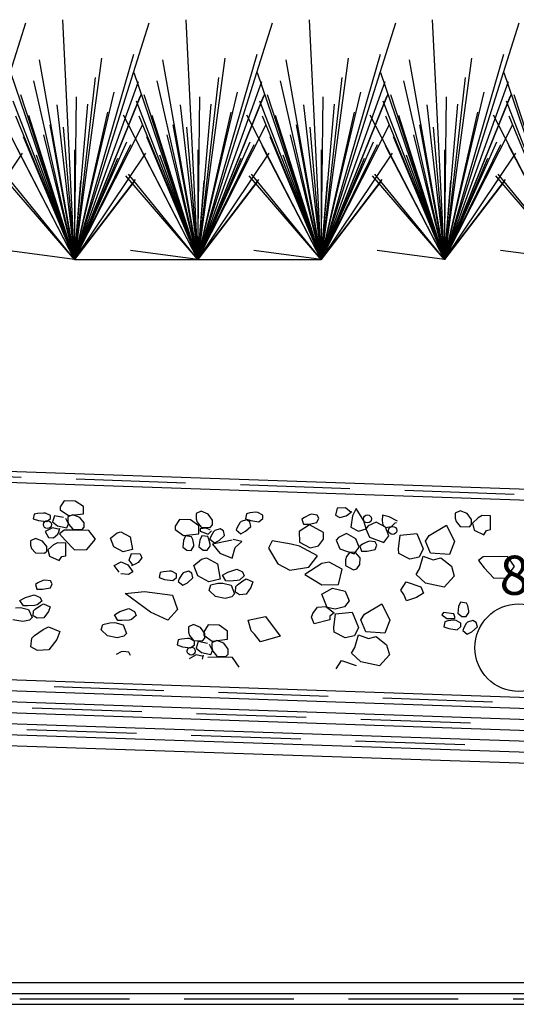
# Model space of a CAD drawing. Extents: x -1.2 to 15.4, y -7.2 to 9.8.
# Drawn here: x 6.6 to 8.8, y 1.1 to 5.5 of the extents above; entities that cross this region are included whole.
import ezdxf

# ---------------------------------------------------------------- set-up
doc = ezdxf.new("R2010")
doc.units = 0
doc.header["$MEASUREMENT"] = 0
doc.layers.add('COLOR_4', color=7, linetype='Continuous')

msp = doc.modelspace()

# ---------------------------------------------------------------- linework, layer by layer
at = {"layer": 'COLOR_4'}
for p, q in [((6.2625, 4.4477), (6.6032, 5.5269)), ((6.825, 4.4477), (6.7717, 5.5413)), ((6.825, 4.4477), (7.1657, 5.5269)), ((7.3875, 4.4477), (7.3342, 5.5413)), ((7.3875, 4.4477), (7.7282, 5.5269)), ((7.95, 4.4477), (7.8967, 5.5413)), ((7.95, 4.4477), (8.2907, 5.5269)), ((8.5125, 4.4477), (8.4592, 5.5413)), ((8.5125, 4.4477), (8.8532, 5.5269)), ((6.6646, 5.3586), (6.825, 4.4477)), ((6.825, 4.4477), (7.0958, 5.3844)), ((6.9481, 5.3665), (6.825, 4.4477)), ((7.2271, 5.3586), (7.3875, 4.4477)), ((7.3875, 4.4477), (7.6583, 5.3844)), ((7.5106, 5.3665), (7.3875, 4.4477)), ((7.7896, 5.3586), (7.95, 4.4477)), ((7.95, 4.4477), (8.2208, 5.3844)), ((8.0731, 5.3665), (7.95, 4.4477)), ((8.3521, 5.3586), (8.5125, 4.4477)), ((8.5125, 4.4477), (8.7833, 5.3844)), ((8.6356, 5.3665), (8.5125, 4.4477)), ((6.825, 4.4477), (6.5346, 5.2992)), ((6.825, 4.4477), (6.6406, 5.2623)), ((6.9194, 5.2782), (6.825, 4.4477)), ((6.825, 4.4477), (7.1172, 5.2598)), ((7.3875, 4.4477), (7.0971, 5.2992)), ((7.3875, 4.4477), (7.2031, 5.2623)), ((7.4819, 5.2782), (7.3875, 4.4477)), ((7.3875, 4.4477), (7.6797, 5.2598)), ((7.95, 4.4477), (7.6596, 5.2992)), ((7.95, 4.4477), (7.7656, 5.2623)), ((8.0444, 5.2782), (7.95, 4.4477)), ((7.95, 4.4477), (8.2422, 5.2598)), ((8.5125, 4.4477), (8.2221, 5.2992)), ((8.5125, 4.4477), (8.3281, 5.2623)), ((8.6069, 5.2782), (8.5125, 4.4477)), ((8.5125, 4.4477), (8.8047, 5.2598)), ((9.075, 4.4477), (8.7846, 5.2992)), ((6.825, 4.4477), (7.0059, 5.2107)), ((7.3875, 4.4477), (7.5684, 5.2107)), ((7.95, 4.4477), (8.1309, 5.2107)), ((8.5125, 4.4477), (8.6934, 5.2107)), ((6.825, 4.4477), (6.5461, 5.1699)), ((6.825, 4.4477), (6.581, 5.1986)), ((6.825, 4.4477), (7.131, 5.2038)), ((6.825, 4.4477), (7.1246, 5.1917)), ((6.825, 4.4477), (6.835, 5.1901)), ((7.3875, 4.4477), (7.1086, 5.1699)), ((7.3875, 4.4477), (7.1435, 5.1986)), ((7.3875, 4.4477), (7.6935, 5.2038)), ((7.3875, 4.4477), (7.6871, 5.1917)), ((7.3875, 4.4477), (7.3975, 5.1901)), ((7.95, 4.4477), (7.6711, 5.1699)), ((7.95, 4.4477), (7.706, 5.1986)), ((7.95, 4.4477), (8.256, 5.2038)), ((7.95, 4.4477), (8.2496, 5.1917)), ((7.95, 4.4477), (7.96, 5.1901)), ((8.5125, 4.4477), (8.2336, 5.1699)), ((8.5125, 4.4477), (8.2685, 5.1986)), ((8.5125, 4.4477), (8.8185, 5.2038)), ((8.5125, 4.4477), (8.8121, 5.1917)), ((8.5125, 4.4477), (8.5225, 5.1901)), ((9.075, 4.4477), (8.7961, 5.1699)), ((9.075, 4.4477), (8.831, 5.1986)), ((6.7455, 5.1526), (6.825, 4.4477)), ((6.825, 4.4477), (6.8868, 5.1567)), ((7.308, 5.1526), (7.3875, 4.4477)), ((7.3875, 4.4477), (7.4493, 5.1567)), ((7.8705, 5.1526), (7.95, 4.4477)), ((7.95, 4.4477), (8.0118, 5.1567)), ((8.433, 5.1526), (8.5125, 4.4477)), ((8.5125, 4.4477), (8.5743, 5.1567)), ((6.825, 4.4477), (6.4863, 5.1059)), ((6.557, 5.1024), (6.825, 4.4477)), ((6.825, 4.4477), (6.6177, 5.104)), ((6.825, 4.4477), (6.9781, 5.12)), ((7.3875, 4.4477), (7.0488, 5.1059)), ((7.1195, 5.1024), (7.3875, 4.4477)), ((7.3875, 4.4477), (7.1802, 5.104)), ((7.3875, 4.4477), (7.5406, 5.12)), ((7.95, 4.4477), (7.6113, 5.1059)), ((7.682, 5.1024), (7.95, 4.4477)), ((7.95, 4.4477), (7.7427, 5.104)), ((7.95, 4.4477), (8.1031, 5.12)), ((8.5125, 4.4477), (8.1738, 5.1059)), ((8.2445, 5.1024), (8.5125, 4.4477)), ((8.5125, 4.4477), (8.3052, 5.104)), ((8.5125, 4.4477), (8.6656, 5.12)), ((9.075, 4.4477), (8.7363, 5.1059)), ((8.807, 5.1024), (9.075, 4.4477)), ((6.825, 4.4477), (6.7137, 5.0612)), ((6.7736, 5.0514), (6.825, 4.4477)), ((6.825, 4.4477), (7.1375, 5.0626)), ((7.3875, 4.4477), (7.2762, 5.0612)), ((7.3361, 5.0514), (7.3875, 4.4477)), ((7.3875, 4.4477), (7.7, 5.0626)), ((7.95, 4.4477), (7.8387, 5.0612)), ((7.8986, 5.0514), (7.95, 4.4477)), ((7.95, 4.4477), (8.2625, 5.0626)), ((8.5125, 4.4477), (8.4012, 5.0612)), ((8.4611, 5.0514), (8.5125, 4.4477)), ((8.5125, 4.4477), (8.825, 5.0626)), ((6.825, 4.4477), (6.5935, 5.0067)), ((6.825, 4.4477), (6.6854, 5.0166)), ((7.3875, 4.4477), (7.156, 5.0067)), ((7.3875, 4.4477), (7.2479, 5.0166)), ((7.95, 4.4477), (7.7185, 5.0067)), ((7.95, 4.4477), (7.8104, 5.0166)), ((8.5125, 4.4477), (8.281, 5.0067)), ((8.5125, 4.4477), (8.3729, 5.0166)), ((6.825, 4.4477), (6.5572, 4.9662)), ((7.0628, 4.9823), (6.825, 4.4477)), ((6.825, 4.4477), (7.0827, 4.9724)), ((6.8259, 4.948), (6.825, 4.4477)), ((7.3875, 4.4477), (7.1197, 4.9662)), ((7.6253, 4.9823), (7.3875, 4.4477)), ((7.3875, 4.4477), (7.6452, 4.9724)), ((7.3884, 4.948), (7.3875, 4.4477)), ((7.95, 4.4477), (7.6822, 4.9662)), ((8.1878, 4.9823), (7.95, 4.4477)), ((7.95, 4.4477), (8.2077, 4.9724)), ((7.9509, 4.948), (7.95, 4.4477)), ((8.5125, 4.4477), (8.2447, 4.9662)), ((8.7503, 4.9823), (8.5125, 4.4477)), ((8.5125, 4.4477), (8.7702, 4.9724)), ((8.5134, 4.948), (8.5125, 4.4477)), ((9.075, 4.4477), (8.8072, 4.9662)), ((6.2625, 4.4477), (6.588, 4.9328)), ((6.825, 4.4477), (6.6528, 4.9231)), ((6.825, 4.4477), (7.1505, 4.9328)), ((7.022, 4.9085), (6.825, 4.4477)), ((7.3875, 4.4477), (7.2153, 4.9231)), ((7.3875, 4.4477), (7.713, 4.9328)), ((7.5845, 4.9085), (7.3875, 4.4477)), ((7.95, 4.4477), (7.7778, 4.9231)), ((7.95, 4.4477), (8.2755, 4.9328)), ((8.147, 4.9085), (7.95, 4.4477)), ((8.5125, 4.4477), (8.3403, 4.9231)), ((8.5125, 4.4477), (8.838, 4.9328)), ((8.7095, 4.9085), (8.5125, 4.4477)), ((6.825, 4.4477), (6.4969, 4.829)), ((6.825, 4.4477), (6.5085, 4.8365)), ((6.825, 4.4477), (6.9984, 4.848)), ((6.825, 4.4477), (7.1037, 4.8121)), ((6.825, 4.4477), (6.8549, 4.807)), ((7.3875, 4.4477), (7.0594, 4.829)), ((7.3875, 4.4477), (7.071, 4.8365)), ((7.3875, 4.4477), (7.5609, 4.848)), ((7.3875, 4.4477), (7.6662, 4.8121)), ((7.3875, 4.4477), (7.4174, 4.807)), ((7.95, 4.4477), (7.6219, 4.829)), ((7.95, 4.4477), (7.6335, 4.8365)), ((7.95, 4.4477), (8.1234, 4.848)), ((7.95, 4.4477), (8.2287, 4.8121)), ((7.95, 4.4477), (7.9799, 4.807)), ((8.5125, 4.4477), (8.1844, 4.829)), ((8.5125, 4.4477), (8.196, 4.8365)), ((8.5125, 4.4477), (8.6859, 4.848)), ((8.5125, 4.4477), (8.7912, 4.8121)), ((8.5125, 4.4477), (8.5424, 4.807)), ((9.075, 4.4477), (8.7469, 4.829)), ((9.075, 4.4477), (8.7585, 4.8365)), ((7.0976, 4.8037), (6.825, 4.4477)), ((7.6601, 4.8037), (7.3875, 4.4477)), ((8.2226, 4.8037), (7.95, 4.4477)), ((8.7851, 4.8037), (8.5125, 4.4477)), ((6.825, 4.4477), (6.5187, 4.4878)), ((6.825, 4.4477), (7.3875, 4.4477)), ((7.3875, 4.4477), (7.0812, 4.4878)), ((7.3875, 4.4477), (7.95, 4.4477)), ((7.95, 4.4477), (7.6437, 4.4878)), ((8.5125, 4.4477), (8.2062, 4.4878)), ((9.075, 4.4477), (8.7687, 4.4878)), ((3.1089, 3.5991), (14.7, 3.2011)), ((3.0599, 3.5507), (14.7, 3.1511)), ((6.0831, 3.472), (6.5828, 3.4548)), ((6.8326, 3.4462), (7.3323, 3.4291)), ((7.5822, 3.4205), (8.0819, 3.4033)), ((8.3318, 3.3947), (8.8315, 3.3776)), ((6.7786, 3.3472), (6.7596, 3.3191)), ((6.8287, 3.3454), (6.7786, 3.3472)), ((6.8668, 3.3206), (6.8287, 3.3454)), ((6.6421, 3.2854), (6.6373, 3.2645)), ((6.6566, 3.2884), (6.6421, 3.2854)), ((6.684, 3.291), (6.6566, 3.2884)), ((6.6937, 3.2907), (6.684, 3.291)), ((6.7163, 3.2794), (6.6937, 3.2907)), ((6.7163, 3.2653), (6.7163, 3.2794)), ((6.734, 3.2788), (6.7244, 3.251)), ((6.7759, 3.2703), (6.734, 3.2788)), ((6.7596, 3.3191), (6.7597, 3.305)), ((6.7597, 3.305), (6.7977, 3.2802)), ((6.8178, 3.2829), (6.7952, 3.2731)), ((6.7977, 3.2802), (6.8668, 3.2872)), ((6.85, 3.2713), (6.8178, 3.2829)), ((6.8668, 3.2872), (6.8668, 3.3206)), ((7.4028, 3.2991), (7.3803, 3.2883)), ((7.3803, 3.2883), (7.3803, 3.2651)), ((7.4351, 3.2864), (7.4028, 3.2991)), ((7.4545, 3.2587), (7.4351, 3.2864)), ((7.6104, 3.288), (7.6056, 3.265)), ((7.6249, 3.2913), (7.6104, 3.288)), ((7.6523, 3.2943), (7.6249, 3.2913)), ((7.662, 3.2939), (7.6523, 3.2943)), ((7.6846, 3.2816), (7.662, 3.2939)), ((7.6846, 3.2661), (7.6846, 3.2816)), ((7.8974, 3.2829), (7.8741, 3.2712)), ((7.9063, 3.2858), (7.8974, 3.2829)), ((7.9325, 3.2817), (7.9063, 3.2858)), ((7.94, 3.2672), (7.9325, 3.2817)), ((8.0231, 3.3136), (8.0159, 3.2812)), ((8.0159, 3.2812), (8.0352, 3.2709)), ((8.0622, 3.314), (8.0231, 3.3136)), ((8.0868, 3.2928), (8.0622, 3.314)), ((8.0639, 3.278), (8.0753, 3.2854)), ((8.0753, 3.2854), (8.091, 3.2984)), ((8.11, 3.3119), (8.0934, 3.2782)), ((8.1451, 3.2548), (8.11, 3.3119)), ((8.231, 3.2812), (8.2288, 3.2553)), ((8.2607, 3.2743), (8.231, 3.2812)), ((8.5847, 3.3012), (8.5622, 3.2904)), ((8.5622, 3.2904), (8.5622, 3.2672)), ((8.617, 3.2885), (8.5847, 3.3012)), ((8.6364, 3.2608), (8.617, 3.2885)), ((8.6855, 3.2795), (8.6674, 3.2698)), ((8.7235, 3.2782), (8.6855, 3.2795)), ((6.6373, 3.2645), (6.6615, 3.2567)), ((6.6615, 3.2567), (6.6986, 3.2519)), ((6.6986, 3.2519), (6.7163, 3.2653)), ((6.7244, 3.251), (6.7486, 3.2326)), ((6.7985, 3.2414), (6.7856, 3.2665)), ((6.7905, 3.2242), (6.7985, 3.2414)), ((6.7952, 3.2731), (6.7953, 3.2521)), ((6.7953, 3.2521), (6.8001, 3.2379)), ((6.8001, 3.2379), (6.8179, 3.2171)), ((6.8694, 3.246), (6.85, 3.2713)), ((6.8695, 3.2258), (6.8694, 3.246)), ((7.3042, 3.2616), (7.2853, 3.2307)), ((7.3543, 3.2599), (7.3042, 3.2616)), ((7.3924, 3.2327), (7.3543, 3.2599)), ((7.3803, 3.2651), (7.3852, 3.2495)), ((7.3852, 3.2495), (7.403, 3.2267)), ((7.4449, 3.2252), (7.4545, 3.2365)), ((7.4545, 3.2365), (7.4545, 3.2587)), ((7.5799, 3.2458), (7.5681, 3.2255)), ((7.5855, 3.2521), (7.5799, 3.2458)), ((7.6099, 3.2599), (7.5855, 3.2521)), ((7.6056, 3.265), (7.6298, 3.2564)), ((7.6252, 3.2505), (7.6099, 3.2599)), ((7.6304, 3.2295), (7.6252, 3.2505)), ((7.6298, 3.2564), (7.6669, 3.2513)), ((7.6669, 3.2513), (7.6846, 3.2661)), ((7.8968, 3.2378), (7.8508, 3.2074)), ((7.8741, 3.2712), (7.8627, 3.2632)), ((7.8627, 3.2632), (7.8695, 3.2402)), ((7.8695, 3.2402), (7.8954, 3.2401)), ((7.8954, 3.2401), (7.9313, 3.2475)), ((7.9616, 3.2027), (7.8968, 3.2378)), ((7.9313, 3.2475), (7.94, 3.2672)), ((8.0352, 3.2709), (8.0639, 3.278)), ((8.0934, 3.2782), (8.086, 3.2258)), ((8.1562, 3.2188), (8.1451, 3.2548)), ((8.2008, 3.2497), (8.1646, 3.2322)), ((8.2435, 3.2266), (8.2008, 3.2497)), ((8.2288, 3.2553), (8.232, 3.2366)), ((8.232, 3.2366), (8.2447, 3.2252)), ((8.2992, 3.2535), (8.2607, 3.2743)), ((8.271, 3.2291), (8.2877, 3.2461)), ((8.2877, 3.2461), (8.2943, 3.2471)), ((8.4427, 3.1884), (8.5223, 3.2355)), ((8.5223, 3.2355), (8.5585, 3.1615)), ((8.5622, 3.2672), (8.5671, 3.2516)), ((8.5671, 3.2516), (8.5849, 3.2288)), ((8.6268, 3.2274), (8.6364, 3.2386)), ((8.6364, 3.2386), (8.6364, 3.2608)), ((8.6674, 3.2698), (8.6415, 3.2443)), ((8.6415, 3.2443), (8.6485, 3.213)), ((8.7237, 3.2156), (8.7235, 3.2782)), ((6.7244, 3.2229), (6.6922, 3.2073)), ((6.6922, 3.2073), (6.7068, 3.1788)), ((6.7583, 3.2156), (6.7244, 3.2229)), ((6.7294, 3.178), (6.7487, 3.1949)), ((6.7486, 3.2326), (6.7905, 3.2242)), ((6.7487, 3.1949), (6.7535, 3.2052)), ((6.7535, 3.2052), (6.7583, 3.2218)), ((6.778, 3.2121), (6.7564, 3.1968)), ((6.7564, 3.1968), (6.7824, 3.1668)), ((6.8514, 3.2129), (6.778, 3.2121)), ((6.8179, 3.2171), (6.8598, 3.2156)), ((6.8903, 3.2115), (6.8514, 3.2129)), ((6.8598, 3.2156), (6.8695, 3.2258)), ((6.9206, 3.1714), (6.8903, 3.2115)), ((6.9895, 3.1769), (7.0197, 3.2007)), ((7.0197, 3.2007), (7.0375, 3.2051)), ((7.0375, 3.2051), (7.0793, 3.1821)), ((7.2853, 3.2307), (7.2853, 3.2152)), ((7.2853, 3.2152), (7.3234, 3.188)), ((7.3234, 3.188), (7.3925, 3.196)), ((7.3925, 3.196), (7.3924, 3.2327)), ((7.4255, 3.222), (7.3982, 3.2191)), ((7.3982, 3.2191), (7.3982, 3.2075)), ((7.3982, 3.2075), (7.4353, 3.1947)), ((7.403, 3.2267), (7.4449, 3.2252)), ((7.4449, 3.2137), (7.4255, 3.222)), ((7.4353, 3.1947), (7.4497, 3.2096)), ((7.4595, 3.2047), (7.4476, 3.1844)), ((7.465, 3.211), (7.4595, 3.2047)), ((7.4894, 3.2188), (7.465, 3.211)), ((7.5048, 3.2094), (7.4894, 3.2188)), ((7.51, 3.1884), (7.5048, 3.2094)), ((7.5681, 3.2255), (7.5636, 3.2136)), ((7.5636, 3.2136), (7.5839, 3.1963)), ((7.5839, 3.1963), (7.6054, 3.2075)), ((7.6054, 3.2075), (7.6304, 3.2295)), ((7.8508, 3.2074), (7.8519, 3.1583)), ((7.9615, 3.1725), (7.9616, 3.2027)), ((8.0657, 3.197), (8.0295, 3.1796)), ((8.1085, 3.174), (8.0657, 3.197)), ((8.086, 3.2258), (8.1215, 3.2081)), ((8.1215, 3.2081), (8.1562, 3.2188)), ((8.1646, 3.2322), (8.1548, 3.2193)), ((8.1548, 3.2193), (8.1709, 3.1803)), ((8.2596, 3.1876), (8.2435, 3.2266)), ((8.2447, 3.2252), (8.271, 3.2291)), ((8.3035, 3.1277), (8.3111, 3.1897)), ((8.3111, 3.1897), (8.3869, 3.1975)), ((8.3869, 3.1975), (8.4153, 3.1269)), ((8.5849, 3.2288), (8.6268, 3.2274)), ((8.6485, 3.213), (8.6926, 3.1908)), ((8.6926, 3.1908), (8.7047, 3.2111)), ((8.7047, 3.2111), (8.7237, 3.2156)), ((6.6472, 3.1747), (6.6246, 3.1649)), ((6.6246, 3.1649), (6.6247, 3.1438)), ((6.6794, 3.163), (6.6472, 3.1747)), ((6.6988, 3.1378), (6.6794, 3.163)), ((6.7298, 3.1459), (6.704, 3.1228)), ((6.7068, 3.1788), (6.7294, 3.178)), ((6.748, 3.1546), (6.7298, 3.1459)), ((6.786, 3.1533), (6.748, 3.1546)), ((6.7824, 3.1668), (6.8257, 3.1229)), ((6.7861, 3.0964), (6.786, 3.1533)), ((6.8819, 3.1243), (6.9206, 3.1714)), ((7.0054, 3.1371), (6.9895, 3.1769)), ((7.0793, 3.1821), (7.0895, 3.1243)), ((7.3228, 3.1664), (7.3191, 3.1358)), ((7.3314, 3.1862), (7.3228, 3.1664)), ((7.3596, 3.1819), (7.3314, 3.1862)), ((7.3647, 3.1698), (7.3596, 3.1819)), ((7.3702, 3.1472), (7.3647, 3.1698)), ((7.3705, 3.1392), (7.3702, 3.1472)), ((7.3969, 3.1677), (7.3933, 3.1371)), ((7.4056, 3.1875), (7.3969, 3.1677)), ((7.4338, 3.1832), (7.4056, 3.1875)), ((7.4389, 3.1712), (7.4338, 3.1832)), ((7.4443, 3.1485), (7.4389, 3.1712)), ((7.4476, 3.1844), (7.4432, 3.1725)), ((7.4432, 3.1725), (7.4634, 3.1552)), ((7.4446, 3.1405), (7.4443, 3.1485)), ((7.5451, 3.1665), (7.4544, 3.1484)), ((7.4544, 3.1484), (7.4891, 3.1078)), ((7.4634, 3.1552), (7.4849, 3.1664)), ((7.4849, 3.1664), (7.51, 3.1884)), ((7.5883, 3.1614), (7.5494, 3.1699)), ((7.5581, 3.1339), (7.5883, 3.1614)), ((7.7278, 3.1646), (7.7098, 3.1313)), ((7.8142, 3.1483), (7.7278, 3.1646)), ((7.8524, 3.1398), (7.8142, 3.1483)), ((7.8519, 3.1583), (7.8999, 3.1324)), ((7.9383, 3.142), (7.9615, 3.1725)), ((8.0295, 3.1796), (8.0197, 3.1667)), ((8.0197, 3.1667), (8.0358, 3.1277)), ((8.1246, 3.1349), (8.1085, 3.174)), ((8.1391, 3.1484), (8.1277, 3.1405)), ((8.1624, 3.1602), (8.1391, 3.1484)), ((8.1712, 3.1631), (8.1624, 3.1602)), ((8.1709, 3.1803), (8.2364, 3.1571)), ((8.1975, 3.1589), (8.1712, 3.1631)), ((8.1962, 3.1248), (8.205, 3.1445)), ((8.205, 3.1445), (8.1975, 3.1589)), ((8.2364, 3.1571), (8.2596, 3.1876)), ((8.4269, 3.1628), (8.4427, 3.1884)), ((8.449, 3.108), (8.4269, 3.1628)), ((8.5585, 3.1615), (8.5367, 3.1021)), ((6.6247, 3.1438), (6.6296, 3.1296)), ((6.6296, 3.1296), (6.6473, 3.1088)), ((6.6473, 3.1088), (6.6892, 3.1074)), ((6.6892, 3.1074), (6.6989, 3.1176)), ((6.6989, 3.1176), (6.6988, 3.1378)), ((6.704, 3.1228), (6.711, 3.0943)), ((6.8257, 3.1229), (6.8819, 3.1243)), ((7.0473, 3.1141), (7.0054, 3.1371)), ((7.0895, 3.1243), (7.0473, 3.1141)), ((7.0744, 3.0764), (7.0852, 3.1071)), ((7.0852, 3.1071), (7.1253, 3.1042)), ((7.1253, 3.1042), (7.1325, 3.0862)), ((7.3191, 3.1358), (7.3384, 3.1209)), ((7.3384, 3.1209), (7.3571, 3.1207)), ((7.3571, 3.1207), (7.3705, 3.1392)), ((7.3933, 3.1371), (7.4125, 3.1222)), ((7.4125, 3.1222), (7.4312, 3.122)), ((7.4312, 3.122), (7.4446, 3.1405)), ((7.4891, 3.1078), (7.5453, 3.0847)), ((7.5453, 3.0847), (7.5581, 3.1339)), ((7.7098, 3.1313), (7.7537, 3.0591)), ((7.9336, 3.096), (7.8524, 3.1398)), ((7.8999, 3.1324), (7.9383, 3.142)), ((8.0358, 3.1277), (8.1013, 3.1044)), ((8.0812, 3.1121), (8.0665, 3.0929)), ((8.1077, 3.1114), (8.0812, 3.1121)), ((8.1013, 3.1044), (8.1246, 3.1349)), ((8.1279, 3.0869), (8.1077, 3.1114)), ((8.1277, 3.1405), (8.1345, 3.1175)), ((8.1345, 3.1175), (8.1604, 3.1174)), ((8.1604, 3.1174), (8.1962, 3.1248)), ((8.3055, 3.1064), (8.3035, 3.1277)), ((8.3552, 3.08), (8.3055, 3.1064)), ((8.4153, 3.1269), (8.3974, 3.0902)), ((8.5367, 3.1021), (8.449, 3.108)), ((6.711, 3.0943), (6.7551, 3.0739)), ((6.7551, 3.0739), (6.7671, 3.0924)), ((6.7671, 3.0924), (6.7861, 3.0964)), ((7.0065, 3.0516), (7.0389, 3.0678)), ((7.0389, 3.0678), (7.0688, 3.054)), ((7.093, 3.0514), (7.0744, 3.0764)), ((7.1047, 3.0585), (7.0852, 3.0495)), ((7.1165, 3.0655), (7.1047, 3.0585)), ((7.1325, 3.0862), (7.1165, 3.0655)), ((7.3693, 3.0523), (7.4055, 3.0809)), ((7.4055, 3.0809), (7.4269, 3.0861)), ((7.4269, 3.0861), (7.4771, 3.0585)), ((7.4771, 3.0585), (7.4893, 2.9893)), ((7.7537, 3.0591), (7.8075, 3.03)), ((7.9529, 3.0613), (7.8763, 3.0111)), ((7.894, 3.044), (7.9336, 3.096)), ((7.9874, 3.067), (7.9529, 3.0613)), ((8.0464, 3.0351), (7.9874, 3.067)), ((8.0665, 3.0929), (8.0609, 3.0778)), ((8.0609, 3.0778), (8.062, 3.0512)), ((8.1133, 3.0371), (8.1274, 3.0555)), ((8.1274, 3.0555), (8.1279, 3.0869)), ((8.3974, 3.0902), (8.3552, 3.08)), ((8.3997, 3.0359), (8.4152, 3.0945)), ((8.4152, 3.0945), (8.4611, 3.0778)), ((8.4611, 3.0778), (8.4967, 3.0864)), ((8.4967, 3.0864), (8.5444, 3.049)), ((8.6898, 3.0914), (8.6683, 3.0746)), ((8.6683, 3.0746), (8.6943, 3.0416)), ((8.7633, 3.0925), (8.6898, 3.0914)), ((8.8021, 3.0912), (8.7633, 3.0925)), ((8.8325, 3.0472), (8.8021, 3.0912)), ((7.0288, 3.0205), (7.0065, 3.0516)), ((7.0714, 3.0111), (7.0363, 3.0139)), ((7.0688, 3.054), (7.091, 3.0229)), ((7.091, 3.0229), (7.0714, 3.0111)), ((7.2168, 3.0193), (7.212, 2.9963)), ((7.2313, 3.0227), (7.2168, 3.0193)), ((7.2587, 3.0256), (7.2313, 3.0227)), ((7.2684, 3.0252), (7.2587, 3.0256)), ((7.291, 3.0129), (7.2684, 3.0252)), ((7.291, 2.9974), (7.291, 3.0129)), ((7.3152, 3.0113), (7.3033, 2.991)), ((7.3207, 3.0176), (7.3152, 3.0113)), ((7.3452, 3.0254), (7.3207, 3.0176)), ((7.3605, 3.016), (7.3452, 3.0254)), ((7.3657, 2.995), (7.3605, 3.016)), ((7.3884, 3.0046), (7.3693, 3.0523)), ((7.5001, 3.0068), (7.5246, 3.0218)), ((7.5246, 3.0218), (7.5654, 3.0356)), ((7.5654, 3.0356), (7.5924, 3.022)), ((7.5924, 3.022), (7.5989, 3.0041)), ((7.8075, 3.03), (7.894, 3.044)), ((7.8763, 3.0111), (7.9541, 2.963)), ((8.0301, 2.9645), (8.0464, 3.0351)), ((8.062, 3.0512), (8.0978, 3.0319)), ((8.0978, 3.0319), (8.1133, 3.0371)), ((8.3833, 3.0101), (8.3997, 3.0359)), ((8.4258, 2.9707), (8.3833, 3.0101)), ((8.5444, 3.049), (8.5566, 3.0023)), ((8.6943, 3.0416), (8.7376, 2.9935)), ((8.7937, 2.9952), (8.8325, 3.0472)), ((6.6583, 2.972), (6.6469, 2.9649)), ((6.6469, 2.9649), (6.6537, 2.9439)), ((6.6816, 2.9826), (6.6583, 2.972)), ((6.6905, 2.9852), (6.6816, 2.9826)), ((6.7167, 2.9814), (6.6905, 2.9852)), ((6.7155, 2.9504), (6.7242, 2.9683)), ((6.7242, 2.9683), (6.7167, 2.9814)), ((7.212, 2.9963), (7.2362, 2.9877)), ((7.2362, 2.9877), (7.2733, 2.9826)), ((7.2733, 2.9826), (7.291, 2.9974)), ((7.3033, 2.991), (7.2989, 2.9791)), ((7.2989, 2.9791), (7.3191, 2.9618)), ((7.3191, 2.9618), (7.3406, 2.973)), ((7.3406, 2.973), (7.3657, 2.995)), ((7.4386, 2.977), (7.3884, 3.0046)), ((7.4893, 2.9893), (7.4386, 2.977)), ((7.447, 2.9629), (7.4789, 2.9707)), ((7.4789, 2.9707), (7.5021, 2.9712)), ((7.5155, 2.9811), (7.5001, 3.0068)), ((7.5021, 2.9712), (7.5395, 2.9617)), ((7.5338, 2.9802), (7.5155, 2.9811)), ((7.5669, 2.9826), (7.5338, 2.9802)), ((7.578, 2.985), (7.5669, 2.9826)), ((7.569, 2.9637), (7.593, 2.982)), ((7.5989, 3.0041), (7.578, 2.985)), ((7.593, 2.982), (7.6078, 2.9903)), ((7.6078, 2.9903), (7.6384, 2.9765)), ((7.6384, 2.9765), (7.6302, 2.952)), ((7.9541, 2.963), (8.0301, 2.9645)), ((8.3142, 2.9385), (8.338, 2.9766)), ((8.338, 2.9766), (8.4056, 2.9545)), ((8.5112, 2.953), (8.4258, 2.9707)), ((8.5566, 3.0023), (8.5112, 2.953)), ((8.7376, 2.9935), (8.7937, 2.9952)), ((6.6537, 2.9439), (6.6796, 2.9438)), ((6.6796, 2.9438), (6.7155, 2.9504)), ((7.0559, 2.924), (7.1444, 2.9324)), ((7.1725, 2.8386), (7.0559, 2.924)), ((7.1444, 2.9324), (7.2722, 2.9162)), ((7.4397, 2.9376), (7.447, 2.9629)), ((7.468, 2.9107), (7.4397, 2.9376)), ((7.5395, 2.9617), (7.5555, 2.9218)), ((7.5555, 2.9218), (7.5432, 2.9087)), ((7.5596, 2.9301), (7.5621, 2.9563)), ((7.5777, 2.9185), (7.5596, 2.9301)), ((7.5621, 2.9563), (7.569, 2.9637)), ((7.6084, 2.9205), (7.5777, 2.9185)), ((7.6302, 2.952), (7.6084, 2.9205)), ((7.9541, 2.9205), (8.0021, 2.9487)), ((7.9783, 2.8602), (7.9541, 2.9205)), ((8.0021, 2.9487), (8.0598, 2.9348)), ((8.0598, 2.9348), (8.0777, 2.8902)), ((8.3282, 2.92), (8.3142, 2.9385)), ((8.3403, 2.8899), (8.3282, 2.92)), ((8.4174, 2.9251), (8.3859, 2.9061)), ((8.4056, 2.9545), (8.4174, 2.9251)), ((6.5768, 2.8917), (6.6013, 2.9052)), ((6.5922, 2.8682), (6.5768, 2.8917)), ((6.6013, 2.9052), (6.6422, 2.9176)), ((6.6422, 2.9176), (6.6691, 2.9052)), ((6.6757, 2.8889), (6.6547, 2.8716)), ((6.6691, 2.9052), (6.6757, 2.8889)), ((6.6697, 2.8688), (6.6846, 2.8763)), ((6.6846, 2.8763), (6.7151, 2.8637)), ((7.2722, 2.9162), (7.2952, 2.8511)), ((7.5126, 2.9013), (7.468, 2.9107)), ((7.5432, 2.9087), (7.5126, 2.9013)), ((8.0777, 2.8902), (8.0563, 2.8625)), ((8.1477, 2.8296), (8.2273, 2.8767)), ((8.2273, 2.8767), (8.2635, 2.8027)), ((8.3859, 2.9061), (8.3403, 2.8899)), ((8.5858, 2.8842), (8.5771, 2.8643)), ((8.614, 2.8799), (8.5858, 2.8842)), ((8.6191, 2.8678), (8.614, 2.8799)), ((6.5556, 2.8589), (6.5788, 2.8593)), ((6.5788, 2.8593), (6.6162, 2.8505)), ((6.6105, 2.8674), (6.5922, 2.8682)), ((6.6436, 2.8694), (6.6105, 2.8674)), ((6.6162, 2.8505), (6.6322, 2.8142)), ((6.6363, 2.8218), (6.6388, 2.8455)), ((6.6388, 2.8455), (6.6457, 2.8523)), ((6.6547, 2.8716), (6.6436, 2.8694)), ((6.6457, 2.8523), (6.6697, 2.8688)), ((6.7069, 2.8415), (6.6851, 2.8129)), ((6.7151, 2.8637), (6.7069, 2.8415)), ((7.0075, 2.8268), (7.0319, 2.8418)), ((7.0319, 2.8418), (7.0728, 2.8556)), ((7.0728, 2.8556), (7.0997, 2.842)), ((7.0997, 2.842), (7.1063, 2.8241)), ((7.2516, 2.8021), (7.1725, 2.8386)), ((7.2952, 2.8511), (7.2516, 2.8021)), ((7.9059, 2.8161), (7.912, 2.8333)), ((7.912, 2.8333), (7.934, 2.8612)), ((7.934, 2.8612), (7.9719, 2.8644)), ((7.9719, 2.8644), (8.0097, 2.8352)), ((8.0141, 2.8523), (7.9783, 2.8602)), ((8.0097, 2.8352), (7.9898, 2.8198)), ((8.0084, 2.7689), (8.0161, 2.8309)), ((8.0563, 2.8625), (8.0141, 2.8523)), ((8.0161, 2.8309), (8.0919, 2.8387)), ((8.0919, 2.8387), (8.1202, 2.7681)), ((8.1319, 2.804), (8.1477, 2.8296)), ((8.5093, 2.8371), (8.5012, 2.8267)), ((8.556, 2.8316), (8.5093, 2.8371)), ((8.5609, 2.8169), (8.556, 2.8316)), ((8.5771, 2.8643), (8.5735, 2.8338)), ((8.5735, 2.8338), (8.5927, 2.8189)), ((8.6114, 2.8187), (8.6248, 2.8371)), ((8.6246, 2.8451), (8.6191, 2.8678)), ((8.6248, 2.8371), (8.6246, 2.8451)), ((6.5893, 2.7957), (6.5447, 2.8044)), ((6.6199, 2.8024), (6.5893, 2.7957)), ((6.6322, 2.8142), (6.6199, 2.8024)), ((6.6544, 2.8111), (6.6363, 2.8218)), ((6.6851, 2.8129), (6.6544, 2.8111)), ((6.9544, 2.7829), (6.9863, 2.7906)), ((6.9863, 2.7906), (7.0094, 2.7912)), ((7.0229, 2.8011), (7.0075, 2.8268)), ((7.0094, 2.7912), (7.0468, 2.7817)), ((7.0412, 2.8002), (7.0229, 2.8011)), ((7.0743, 2.8025), (7.0412, 2.8002)), ((7.0854, 2.805), (7.0743, 2.8025)), ((7.1063, 2.8241), (7.0854, 2.805)), ((7.6169, 2.8029), (7.6961, 2.8183)), ((7.632, 2.7539), (7.6169, 2.8029)), ((7.6961, 2.8183), (7.7632, 2.7292)), ((7.918, 2.7859), (7.9059, 2.8161)), ((7.9899, 2.8033), (7.918, 2.7859)), ((7.9898, 2.8198), (7.9899, 2.8033)), ((8.1539, 2.7492), (8.1319, 2.804)), ((8.2635, 2.8027), (8.2417, 2.7433)), ((8.5012, 2.8267), (8.5238, 2.8105)), ((8.5142, 2.7954), (8.5094, 2.7724)), ((8.5287, 2.7987), (8.5142, 2.7954)), ((8.5238, 2.8105), (8.5609, 2.8092)), ((8.5561, 2.8017), (8.5287, 2.7987)), ((8.5657, 2.8013), (8.5561, 2.8017)), ((8.5609, 2.8092), (8.5609, 2.8169)), ((8.5883, 2.789), (8.5657, 2.8013)), ((8.5884, 2.7735), (8.5883, 2.789)), ((8.5927, 2.8189), (8.6114, 2.8187)), ((8.6126, 2.7874), (8.6007, 2.7671)), ((8.6181, 2.7937), (8.6126, 2.7874)), ((8.6425, 2.8015), (8.6181, 2.7937)), ((8.6579, 2.7921), (8.6425, 2.8015)), ((8.6631, 2.7711), (8.6579, 2.7921)), ((6.6423, 2.732), (6.6824, 2.7595)), ((6.6824, 2.7595), (6.7071, 2.772)), ((6.7071, 2.772), (6.7581, 2.751)), ((6.7581, 2.751), (6.7444, 2.714)), ((6.947, 2.7576), (6.9544, 2.7829)), ((6.9753, 2.7307), (6.947, 2.7576)), ((7.0468, 2.7817), (7.0628, 2.7418)), ((7.0628, 2.7418), (7.0506, 2.7287)), ((7.3675, 2.7822), (7.345, 2.7714)), ((7.345, 2.7714), (7.345, 2.7482)), ((7.345, 2.7482), (7.3499, 2.7326)), ((7.3998, 2.7695), (7.3675, 2.7822)), ((7.4192, 2.7418), (7.3998, 2.7695)), ((7.4348, 2.7806), (7.4159, 2.7496)), ((7.4159, 2.7496), (7.4159, 2.7341)), ((7.4192, 2.7196), (7.4192, 2.7418)), ((7.4849, 2.7788), (7.4348, 2.7806)), ((7.523, 2.7517), (7.4849, 2.7788)), ((7.5231, 2.7149), (7.523, 2.7517)), ((7.6472, 2.7388), (7.632, 2.7539)), ((8.0105, 2.7476), (8.0084, 2.7689)), ((8.0602, 2.7212), (8.0105, 2.7476)), ((8.1202, 2.7681), (8.1024, 2.7314)), ((8.2417, 2.7433), (8.1539, 2.7492)), ((8.5094, 2.7724), (8.5336, 2.7638)), ((8.5336, 2.7638), (8.5707, 2.7587)), ((8.5707, 2.7587), (8.5884, 2.7735)), ((8.6007, 2.7671), (8.5962, 2.7552)), ((8.5962, 2.7552), (8.6165, 2.7379)), ((8.6165, 2.7379), (8.638, 2.7491)), ((8.638, 2.7491), (8.6631, 2.7711)), ((6.6267, 2.6811), (6.6309, 2.7207)), ((6.6309, 2.7207), (6.6423, 2.732)), ((6.7444, 2.714), (6.708, 2.6663)), ((7.02, 2.7213), (6.9753, 2.7307)), ((7.0506, 2.7287), (7.02, 2.7213)), ((7.2984, 2.7122), (7.2936, 2.6892)), ((7.3129, 2.7156), (7.2984, 2.7122)), ((7.3403, 2.7185), (7.3129, 2.7156)), ((7.3499, 2.7181), (7.3403, 2.7185)), ((7.3499, 2.7326), (7.3677, 2.7098)), ((7.3725, 2.7058), (7.3499, 2.7181)), ((7.3677, 2.7098), (7.4096, 2.7084)), ((7.3726, 2.6903), (7.3725, 2.7058)), ((7.3903, 2.7052), (7.3807, 2.6746)), ((7.4322, 2.696), (7.3903, 2.7052)), ((7.4096, 2.7084), (7.4192, 2.7196)), ((7.4159, 2.7341), (7.454, 2.7069)), ((7.474, 2.71), (7.4515, 2.6992)), ((7.4515, 2.6992), (7.4516, 2.676)), ((7.454, 2.7069), (7.5231, 2.7149)), ((7.5063, 2.6973), (7.474, 2.71)), ((7.5257, 2.6696), (7.5063, 2.6973)), ((7.6742, 2.7039), (7.6472, 2.7388)), ((7.7632, 2.7292), (7.6742, 2.7039)), ((8.1024, 2.7314), (8.0602, 2.7212)), ((8.1046, 2.6771), (8.1202, 2.7357)), ((8.1202, 2.7357), (8.1661, 2.719)), ((8.1661, 2.719), (8.2017, 2.7276)), ((8.2017, 2.7276), (8.2493, 2.6902)), ((3.01, 2.6519), (14.7, 2.2505)), ((6.6568, 2.6634), (6.6267, 2.6811)), ((6.708, 2.6663), (6.6568, 2.6634)), ((7.0384, 2.6571), (7.0152, 2.6454)), ((7.0473, 2.66), (7.0384, 2.6571)), ((7.0736, 2.6559), (7.0473, 2.66)), ((7.081, 2.6415), (7.0736, 2.6559)), ((7.2936, 2.6892), (7.3178, 2.6806)), ((7.3178, 2.6806), (7.3549, 2.6755)), ((7.3549, 2.6755), (7.3726, 2.6903)), ((7.3807, 2.6746), (7.4049, 2.6545)), ((7.4049, 2.6545), (7.4468, 2.6453)), ((7.4548, 2.6643), (7.4419, 2.6918)), ((7.4468, 2.6453), (7.4548, 2.6643)), ((7.4516, 2.676), (7.4564, 2.6604)), ((7.4564, 2.6604), (7.4742, 2.6376)), ((7.5257, 2.6474), (7.5257, 2.6696)), ((8.0883, 2.6513), (8.1046, 2.6771)), ((8.1308, 2.6119), (8.0883, 2.6513)), ((8.2493, 2.6902), (8.2616, 2.6435)), ((7.3807, 2.6437), (7.3485, 2.6265)), ((7.4146, 2.6358), (7.3807, 2.6437)), ((7.4098, 2.6244), (7.4146, 2.6425)), ((7.5077, 2.6331), (7.4343, 2.632)), ((7.4742, 2.6376), (7.5161, 2.6362)), ((7.5466, 2.6318), (7.5077, 2.6331)), ((7.5161, 2.6362), (7.5257, 2.6474)), ((7.5769, 2.5878), (7.5466, 2.6318)), ((8.0192, 2.5797), (8.043, 2.6178)), ((8.043, 2.6178), (8.1106, 2.5957)), ((8.2162, 2.5942), (8.1308, 2.6119)), ((8.2616, 2.6435), (8.2162, 2.5942)), ((2.96, 2.6036), (14.7, 2.2005)), ((2.91, 2.5553), (14.7, 2.1505)), ((2.86, 2.507), (14.7, 2.1005)), ((6.7328, 2.4991), (7.2325, 2.4819)), ((7.4823, 2.4734), (7.9821, 2.4562)), ((2.86, 2.457), (14.7, 2.0504)), ((8.2319, 2.4476), (8.7316, 2.4305)), ((2.86, 2.4069), (14.7, 2.0004)), ((6.6328, 2.4025), (7.1325, 2.3853)), ((3.06, 2.35), (14.7, 1.9504)), ((7.3823, 2.3767), (7.8821, 2.3596)), ((8.1319, 2.351), (8.6316, 2.3338)), ((6.6078, 2.3033), (7.1075, 2.2861)), ((7.3573, 2.2775), (7.8571, 2.2604)), ((8.1069, 2.2518), (8.6066, 2.2346)), ((3.06, 1.15), (14.7, 1.15)), ((2.85, 1.1), (14.7, 1.1)), ((2.85, 1.05), (14.7, 1.05)), ((6.5758, 1.075), (7.0758, 1.075)), ((7.3258, 1.075), (7.8258, 1.075)), ((8.0758, 1.075), (8.5758, 1.075)), ((8.8258, 1.075), (9.3258, 1.075))]:
    msp.add_line(p, q, dxfattribs=at)
for centre, radius in [((8.1619, 3.2643), 0.0183), ((6.7018, 3.2386), 0.0183), ((8.2768, 3.2113), 0.0183), ((8.8522, 2.6768), 0.2), ((7.3581, 2.6609), 0.0183)]:
    msp.add_circle(centre, radius, dxfattribs=at)

# ---------------------------------------------------------------- texts
msp.add_text('8', height=0.1785, dxfattribs=at).set_placement((8.7643, 2.918))

doc.saveas('drawing.dxf')
